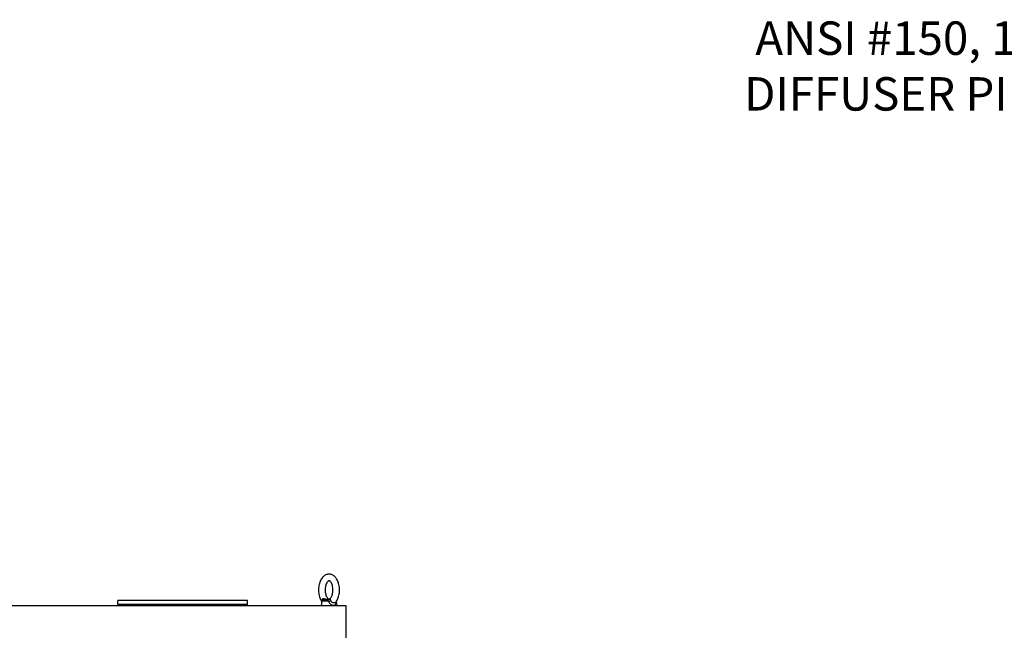
# Model space of a CAD drawing. Units: inches. Extents: x 84 to 1406, y 29 to 797.
# Drawn here: x 472 to 545, y 229 to 274 of the extents above; entities that cross this region are included whole.
import ezdxf
from ezdxf import colors
from ezdxf.entities.mleader import LeaderData, LeaderLine
from ezdxf.math import Vec2, Vec3

# ---------------------------------------------------------------- set-up
doc = ezdxf.new("R2010")
doc.units = ezdxf.units.IN
doc.header["$MEASUREMENT"] = 0
doc.styles.get("Standard").update_dxf_attribs({"font": 'arial.ttf'})

# ---------------------------------------------------------------- blocks, each defined once
blk = doc.blocks.new('EYE1')
at = {"ltscale": 0.199273}
blk.add_line((3436.3, 19081.5), (3435, 19073.7), dxfattribs=at)
at = {"ltscale": 0.001003}
blk.add_line((3437.6, 19079.9), (3437.6, 19079.9), dxfattribs=at)
at = {"ltscale": 0.013121}
blk.add_line((3450.5, 19082.5), (3450.8, 19082.9), dxfattribs=at)
at = {"ltscale": 0.321724}
blk.add_line((3450.5, 19082.5), (3463.4, 19082.5), dxfattribs=at)
at = {"ltscale": 0.222653}
blk.add_line((3451.9, 19084.9), (3460.8, 19084.9), dxfattribs=at)
at = {"ltscale": 0.141652}
blk.add_line((3455.2, 19085.6), (3460.8, 19084.9), dxfattribs=at)
at = {"ltscale": 0.01198}
blk.add_line((3459.2, 19086.9), (3458.8, 19086.8), dxfattribs=at)
at = {"ltscale": 0.22329}
blk.add_line((3463.4, 19082.5), (3465, 19073.7), dxfattribs=at)
at = {"ltscale": 0.195215}
blk.add_line((3435, 19073.7), (3442.8, 19073.7), dxfattribs=at)
blk.add_line((3442.8, 19073.7), (3465, 19073.7))
for points in [[(3437.6, 19079.9), (3436.7, 19081.1), (3435.8, 19082.2), (3434.8, 19083.9), (3434, 19085.5), (3433.2, 19087.3), (3432.5, 19089.1), (3431.8, 19091.3), (3431.2, 19093.6), (3430.7, 19096), (3430.4, 19098.4), (3430.2, 19100.9), (3430.1, 19103.4), (3430.1, 19105.9), (3430.3, 19108.4), (3430.6, 19110.9), (3431.1, 19113.3), (3431.7, 19115.6), (3432.3, 19117.7), (3433, 19119.5), (3433.8, 19121.4), (3434.6, 19123), (3435.6, 19124.7), (3436.5, 19126.1), (3437.5, 19127.3), (3438.5, 19128.5), (3439.1, 19129)], [(3439.1, 19129), (3440.3, 19130), (3441.5, 19131), (3442.8, 19131.8), (3444, 19132.4), (3445.1, 19132.8), (3446.4, 19133.2), (3447.5, 19133.4), (3448.8, 19133.6), (3450.1, 19133.7), (3451.3, 19133.6), (3452.4, 19133.4), (3453.5, 19133.2), (3455, 19132.7), (3455.9, 19132.3), (3457.2, 19131.7), (3458.5, 19130.9), (3459.4, 19130.2), (3460.3, 19129.4), (3461.5, 19128.3), (3462.6, 19127.1), (3463.7, 19125.6), (3464.8, 19123.9), (3465.6, 19122.4), (3466.6, 19120.4), (3467.4, 19118.4), (3468.1, 19116.1), (3468.7, 19114), (3469.1, 19111.7), (3469.5, 19109.4), (3469.7, 19107.1), (3469.8, 19104.7), (3469.8, 19102.3), (3469.7, 19100), (3469.4, 19097.6), (3469.1, 19095.3), (3468.6, 19093), (3468, 19090.8), (3467.3, 19088.7), (3466.5, 19086.6), (3465.5, 19084.7), (3464.7, 19083.2), (3463.6, 19081.5)], [(3452.2, 19087.3), (3451.5, 19086.8), (3450.9, 19086.4), (3450.4, 19086.2), (3449.9, 19086.2), (3449.4, 19086.2), (3448.9, 19086.5), (3448.2, 19086.9), (3447.6, 19087.4), (3447, 19088.2), (3446.3, 19089.1), (3445.5, 19090.4), (3444.8, 19091.9), (3444.1, 19093.6), (3443.6, 19095.4), (3443.2, 19097.3), (3442.8, 19099.4), (3442.6, 19101.5), (3442.6, 19103.7), (3442.6, 19105.8), (3442.8, 19107.9), (3443.2, 19110), (3443.6, 19111.9), (3444.1, 19113.7), (3444.8, 19115.4), (3445.5, 19116.9), (3446.3, 19118.2), (3447, 19119.1), (3447.6, 19119.9), (3447.7, 19120)], [(3447.7, 19120), (3448.4, 19120.6), (3449, 19120.9), (3449.5, 19121.1), (3450, 19121.2), (3450.5, 19121.1), (3451, 19120.8), (3451.7, 19120.4), (3452.3, 19119.9), (3452.9, 19119.1), (3453.7, 19118.2), (3454.4, 19116.9), (3455.1, 19115.4), (3455.8, 19113.7), (3456.3, 19111.9), (3456.7, 19110), (3457.1, 19107.9), (3457.3, 19105.8), (3457.3, 19103.7), (3457.3, 19101.5), (3457.1, 19099.4), (3456.7, 19097.3), (3456.3, 19095.4), (3455.8, 19093.6), (3455.1, 19091.9), (3454.4, 19090.4), (3453.7, 19089.1), (3452.9, 19088.2), (3452.3, 19087.4), (3452.2, 19087.3)], [(3437, 19080.6), (3437, 19079.4), (3437, 19078.5), (3437.2, 19077.7), (3437.3, 19077), (3437.5, 19076.4), (3437.9, 19075.7), (3438.3, 19075.2), (3438.9, 19074.7), (3439.4, 19074.4), (3440.1, 19074.1), (3440.8, 19074), (3441.5, 19074), (3442.3, 19074), (3442.8, 19074.1)], [(3437.6, 19079.9), (3438, 19079.5), (3438.5, 19079.3), (3439.1, 19079.1), (3439.8, 19079), (3440.5, 19079), (3441.2, 19079)], [(3441.2, 19079), (3442.2, 19079.3), (3443.2, 19079.6), (3444, 19080), (3444.8, 19080.5), (3445.3, 19080.9), (3445.8, 19081.4), (3446.3, 19082.1), (3446.5, 19082.6), (3446.7, 19083.1), (3446.9, 19083.8)], [(3442.8, 19074.1), (3443.7, 19074.4), (3444.6, 19074.7), (3445.5, 19075.2), (3446.4, 19075.8), (3447.4, 19076.6), (3448, 19077.2), (3448.6, 19078), (3449.2, 19078.9), (3449.8, 19080), (3450, 19080.7), (3450.3, 19081.5), (3450.5, 19082.5)], [(3447, 19084.6), (3447.2, 19085.9), (3447.3, 19086.5), (3447.4, 19086.8), (3447.5, 19087), (3447.7, 19087), (3447.9, 19087), (3448, 19086.9)], [(3458.8, 19086.8), (3457.4, 19086.5), (3456.1, 19086.3), (3454.1, 19086.1), (3452.2, 19086), (3451, 19086), (3450.3, 19086), (3449.6, 19086.1), (3449.3, 19086.2), (3449, 19086.4), (3448.5, 19086.6), (3448, 19086.9)], [(3450.8, 19082.9), (3451.5, 19084.4), (3451.6, 19084.7), (3451.7, 19084.8), (3451.9, 19084.9)], [(3455.2, 19085.6), (3452.2, 19085.9), (3451.4, 19086), (3451.3, 19086), (3451.3, 19086), (3451.2, 19086), (3451.2, 19086), (3451.2, 19086), (3451.2, 19085.9), (3451.2, 19085.9), (3451.2, 19085.9), (3451.2, 19085.9), (3451.3, 19085.9), (3451.5, 19085.8), (3451.8, 19085.5), (3451.9, 19085.3), (3451.9, 19085.2), (3451.9, 19085.1), (3451.9, 19084.9)], [(3459.2, 19086.9), (3460, 19087), (3460.6, 19087), (3461.3, 19086.9), (3461.7, 19086.7), (3462.2, 19086.4), (3462.5, 19086.1), (3462.8, 19085.6), (3463, 19085.1), (3463.2, 19084.6)]]:
    blk.add_lwpolyline(points)
for centre, radius, start, end in [((3492.4, 19077.7), 45.9, 171.4226, 172.4011), ((3452, 19089.9), 5.04, 217.4756, 268.3048), ((3460.4, 19081.9), 3, 10, 83.4482), ((3464.6, 19081.3), 2.86, 119.7159, 126.2954), ((3458.8, 19083.9), 4.38, 358.1656, 8.353), ((3424.5, 19084.8), 38.7, 357.4814, 358.4214)]:
    blk.add_arc(centre, radius, start, end)
at = {"extrusion": (0, 0, -1)}
for centre, major_axis, ratio, start_param, end_param in [((3450.7, 19083.3), (-4.83, 1.3), 0.178719, 4.708164, 5.596296), ((3461.2, 19089.9), (-0.61, -4.96), 0.409916, 0.08311, 0.873557)]:
    blk.add_ellipse(centre, major_axis=major_axis, ratio=ratio, start_param=start_param, end_param=end_param, dxfattribs=at)

msp = doc.modelspace()

# ---------------------------------------------------------------- linework, layer by layer
for p, q in [((488.777, 230.842), (479.084, 230.842)), ((479.084, 230.567), (479.084, 230.842)), ((488.777, 230.567), (479.084, 230.567)), ((479.206, 230.465), (479.206, 230.567)), ((488.655, 230.465), (488.655, 230.567)), ((488.777, 230.567), (488.777, 230.842))]:
    msp.add_line(p, q)
msp.add_lwpolyline([(496.147, 230.465), (433.155, 230.465), (433.155, 155.662), (496.147, 155.662)], close=True)

# ---------------------------------------------------------------- block references
at = {"xscale": -0.03937, "yscale": 0.03937, "zscale": 0.03937}
msp.add_blockref('EYE1', (630.695, -520.465), dxfattribs=at)

# ---------------------------------------------------------------- leaders
ml = msp.add_multileader_mtext('Standard')
ml.set_content('ANSI #150, 16"\\PDIFFUSER PIPE', color=256)
ml.set_leader_properties()
ml.build(insert=Vec2(0, 0))
ml.multileader.update_dxf_attribs({"dogleg_length": 1.662, "arrow_head_size": 1.968})
ctx = ml.context
ctx.base_point, ctx.char_height, ctx.arrow_head_size, ctx.landing_gap_size, ctx.plane_origin = Vec3(522.811, 272.875), 2.5, 1.968, 1, Vec3(459.11, 249.86)
ctx.text_align_type = 2
notes = []
notes.append((ctx, [(0, (1, 1, 0), (552.408, 272.875), (-1, 0), 1.662, [(0, [(566.529, 262.016)], 0, [])])]))
ctx.mtext.insert, ctx.mtext.alignment, ctx.mtext.flow_direction = Vec3(549.746, 274.146), 3, 5
for ctx, leaders in notes:
    for number, flags, end, landing, length, lines in leaders:
        leader = LeaderData()
        leader.index, (leader.has_last_leader_line, leader.has_dogleg_vector, leader.attachment_direction) = number, flags
        leader.last_leader_point, leader.dogleg_vector, leader.dogleg_length = Vec3(end), Vec3(landing), length
        for number, points, colour, breaks in lines:
            line = LeaderLine()
            line.index, line.vertices, line.color, line.breaks = number, Vec3.list(points), colors.encode_raw_color(colour), breaks
            leader.lines.append(line)
        ctx.leaders.append(leader)

doc.saveas('drawing.dxf')
